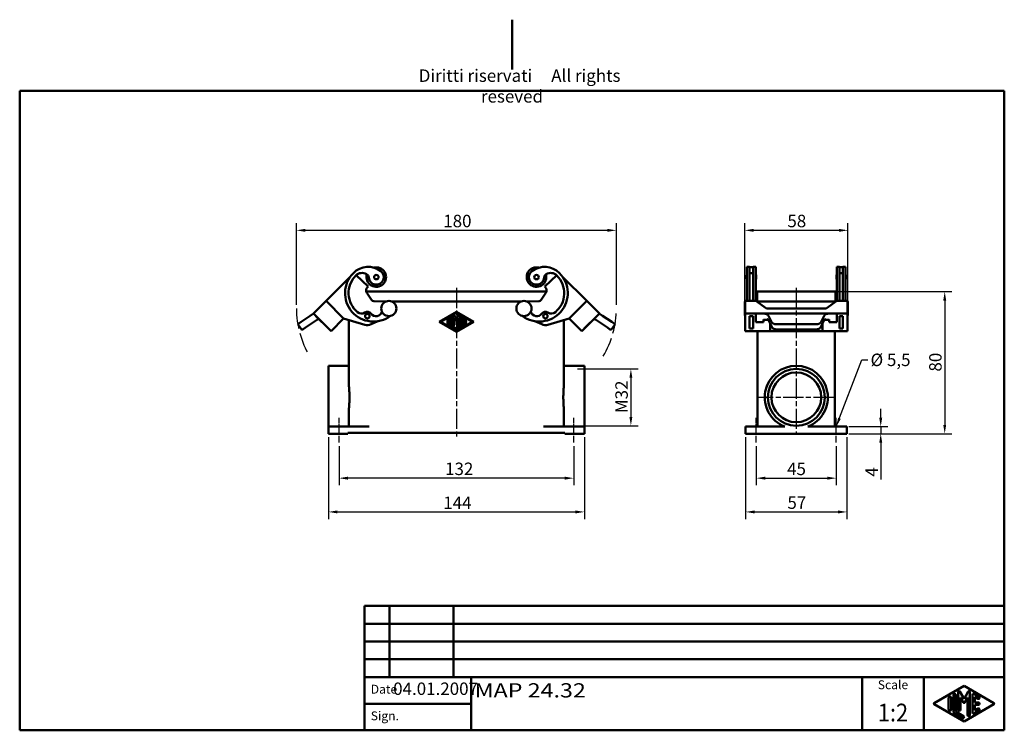
# Model space of a CAD drawing. Extents: x 20 to 574, y 20 to 420.
import ezdxf
from ezdxf.enums import TextEntityAlignment as Align

# ---------------------------------------------------------------- set-up
doc = ezdxf.new("R2010")
doc.units = 0
doc.header["$LTSCALE"] = 2
for name, pattern in [('CHAIN', [0.3543, 0.2362, -0.0295, 0.0591, -0.0295]), ('DASH_DOT', [0.37, 0.24, -0.06, 0.01, -0.06]), ('DASHED_SPACE', [0.2067, 0.1654, -0.0413])]:
    doc.linetypes.add(name, pattern=pattern)
for name, color, linetype, lineweight in [('Bemaßungen(TC_020513_DIN)', 7, 'Continuous', 25), ('Mittellinie(TC_020513_DIN)', 7, 'DASH_DOT', 25), ('Mittelpunktmarkierung(TC_020513_DIN)', 7, 'Continuous', 25), ('Schraffur', 179, 'Continuous', 9), ('Sichtbare Kanten(TC_020513_DIN)', 7, 'Continuous', 50), ('Skizziergeometrie(ISO)', 7, 'Continuous', 50), ('Stich 1-Linien(TC_020513_DIN)', 7, 'DASHED_SPACE', 25), ('Symbole(ISO)', 7, 'Continuous', 25), ('Symbole(TC_020513_DIN)', 7, 'Continuous', 35)]:
    doc.layers.add(name, color=color, linetype=linetype, lineweight=lineweight)
doc.styles.add('Aktuell-BSI', font='ARIAL.TTF')
doc.styles.add('Kopie von TC 5 mm', font='ARIAL.TTF', dxfattribs={"width": 1.2})
doc.styles.add('TC 2_5 mm', font='ARIAL.TTF', dxfattribs={"width": 0.9})
doc.styles.add('TC 3_5 mm', font='ARIAL.TTF', dxfattribs={"width": 0.8})
doc.styles.add('TC 5 mm', font='ARIAL.TTF', dxfattribs={"width": 0.9})
doc.dimstyles.new('STANDARD-TC_020513_DIN', dxfattribs={"dimscale": 2, "dimtxt": 3.5, "dimasz": 2.5, "dimexe": 2, "dimexo": 1, "dimgap": 0.8, "dimtad": 1, "dimrnd": 1e-08, "dimzin": 12, "dimtxsty": 'Aktuell-BSI', "dimcen": 0.09, "dimdle": 10, "dimclrd": 7, "dimclre": 7, "dimclrt": 7, "dimadec": 0, "dimazin": 3, "dimtfac": 1, "dimtmove": 0, "dimatfit": 3, "dimfxl": 1, "dimtolj": 1, "dimtzin": 0, "dimlwd": 25, "dimlwe": 25, "dimarcsym": 0})
doc.dimstyles.new('STANDARD-TC_020513_DIN$7', dxfattribs={"dimscale": 2, "dimtxt": 3.5, "dimasz": 2.5, "dimexe": 2, "dimexo": 1, "dimgap": 0.8, "dimtad": 1, "dimrnd": 1e-08, "dimzin": 12, "dimtxsty": 'Aktuell-BSI', "dimcen": 0.09, "dimdle": 10, "dimclrd": 7, "dimclre": 7, "dimclrt": 7, "dimadec": 0, "dimazin": 3, "dimtfac": 1, "dimtmove": 0, "dimatfit": 3, "dimfxl": 1, "dimtolj": 1, "dimtzin": 0, "dimlwd": 25, "dimlwe": 25, "dimarcsym": 0})

# ---------------------------------------------------------------- blocks, each defined once
blk = doc.blocks.new('Ränder Ilme Rahmen A4 quer')
at = {"layer": 'Skizziergeometrie(ISO)'}
for p, q in [((148.5, 210), (148.5, 196)), ((10, 10), (10, 190)), ((10, 190), (287, 190)), ((287, 190), (287, 10)), ((10, 10), (287, 10))]:
    blk.add_line(p, q, dxfattribs=at)
at = {"layer": 'Symbole(ISO)', "color": 7, "insert": (148.5, 196), "char_height": 3.5, "attachment_point": 2, "style": 'TC 2_5 mm'}
blk.add_mtext('\\fISOCPEUR|b0|i0;\\H3.5000;    Diritti riservati     All rights reseved', dxfattribs=at)
blk = doc.blocks.new('Schriftfelder Ilme')
at = {"layer": 'Schraffur'}
h = blk.add_hatch(color=7, dxfattribs=at)
edge = h.paths.add_edge_path()
edge.add_arc((184.66, 19.15), 0.333, 0, 180)
edge.add_line((184.32, 19.15), (184.32, 15.85))
edge.add_arc((184.66, 15.85), 0.333, 180, 360)
edge.add_line((184.99, 15.85), (184.99, 19.15))
h = blk.add_hatch(color=7, dxfattribs=at)
edge = h.paths.add_edge_path()
edge.add_line((188.49, 14.02), (186.32, 15.27))
edge.add_line((186.32, 15.27), (186.32, 19.94))
edge.add_arc((185.99, 19.94), 0.333, 0, 180)
edge.add_line((185.66, 19.94), (185.66, 15.27))
edge.add_arc((186.32, 15.27), 0.667, 180, 240.0184)
edge.add_line((185.99, 14.69), (188.16, 13.44))
edge.add_arc((188.32, 13.73), 0.333, 240.0184, 420.0184)
h = blk.add_hatch(color=7, dxfattribs=at)
edge = h.paths.add_edge_path()
edge.add_line((188.66, 18.85), (187.48, 20.89))
edge.add_arc((187.25, 20.75), 0.265, 30, 180)
edge.add_line((186.99, 20.75), (186.99, 15.85))
edge.add_arc((187.32, 15.85), 0.333, 180, 360)
edge.add_line((187.66, 15.85), (187.66, 19.25))
edge.add_line((187.66, 19.25), (188.51, 17.77))
edge.add_arc((188.66, 17.85), 0.167, 210, 330)
edge.add_line((188.8, 17.77), (189.66, 19.25))
edge.add_line((189.66, 19.25), (189.66, 14.29))
edge.add_arc((189.99, 14.29), 0.333, 180, 360)
edge.add_line((190.32, 14.29), (190.32, 20.75))
edge.add_arc((190.06, 20.75), 0.265, 0, 150)
edge.add_line((189.83, 20.89), (188.66, 18.85))
h = blk.add_hatch(color=7, dxfattribs=at)
edge = h.paths.add_edge_path()
edge.add_arc((192.69, 15.85), 0.333, 299.9816, 479.9816)
edge.add_line((192.52, 16.14), (191.66, 15.63))
edge.add_line((191.66, 15.63), (191.66, 17.17))
edge.add_line((191.66, 17.17), (192.69, 17.17))
edge.add_arc((192.69, 17.5), 0.333, 270, 450)
edge.add_line((192.69, 17.83), (191.66, 17.83))
edge.add_line((191.66, 17.83), (191.66, 19.37))
edge.add_line((191.66, 19.37), (192.52, 18.87))
edge.add_arc((192.69, 19.15), 0.333, 240.0184, 420.0184)
edge.add_line((192.86, 19.44), (191.49, 20.23))
edge.add_arc((191.32, 19.94), 0.333, 60.0184, 180)
edge.add_line((190.99, 19.94), (190.99, 15.06))
edge.add_arc((191.32, 15.06), 0.333, 180, 299.9816)
edge.add_line((191.49, 14.77), (192.86, 15.56))
for p, q in [((185.66, 19.94), (185.66, 15.27)), ((186.32, 15.27), (186.32, 19.94)), ((186.99, 20.75), (186.99, 15.85)), ((188.66, 18.85), (187.48, 20.89)), ((189.83, 20.89), (188.66, 18.85)), ((190.32, 14.29), (190.32, 20.75)), ((190.99, 15.06, 10), (190.99, 19.94, 10)), ((191.49, 20.23, 10), (192.86, 19.44, 10)), ((184.32, 15.85, 10), (184.32, 19.15, 10)), ((184.99, 19.15, 10), (184.99, 15.85, 10)), ((187.66, 19.25), (188.51, 17.77)), ((187.66, 15.85), (187.66, 19.25)), ((188.8, 17.77), (189.66, 19.25)), ((189.66, 19.25), (189.66, 14.29)), ((191.66, 19.37, 10), (191.66, 17.83, 10)), ((192.52, 18.87, 10), (191.66, 19.37, 10)), ((191.66, 17.83, 10), (192.69, 17.83, 10)), ((191.66, 17.17, 10), (191.66, 15.63, 10)), ((192.69, 17.17, 10), (191.66, 17.17, 10)), ((185.99, 14.69), (188.16, 13.44)), ((188.49, 14.02), (186.32, 15.27)), ((192.86, 15.56, 10), (191.49, 14.77, 10)), ((191.66, 15.63, 10), (192.52, 16.14, 10))]:
    blk.add_line(p, q)
for centre, radius, start, end in [((184.66, 19.15, 10), 0.333, 0, 180), ((185.99, 19.94), 0.333, 0, 180), ((187.25, 20.75), 0.265, 30, 180), ((190.06, 20.75), 0.265, 0, 150), ((191.32, 19.94, 10), 0.333, 60.0184, 180), ((192.69, 19.15, 10), 0.333, 240.0184, 60.0184), ((188.66, 17.85), 0.167, 210, 330), ((192.69, 17.5, 10), 0.333, 270, 90), ((184.66, 15.85, 10), 0.333, 180, 0), ((186.32, 15.27), 0.667, 180, 240.0184), ((187.32, 15.85), 0.333, 180, 0), ((188.32, 13.73), 0.333, 240.0184, 60.0184), ((189.99, 14.29), 0.333, 180, 0), ((191.32, 15.06, 10), 0.333, 180, 299.9816), ((192.69, 15.85, 10), 0.333, 299.9816, 119.9816)]:
    blk.add_arc(centre, radius, start, end)
at = {"layer": 'Skizziergeometrie(ISO)'}
for p, q in [((19.98, 45), (199.98, 45)), ((19.98, 45), (19.98, 10)), ((26.98, 45), (26.98, 25)), ((44.98, 45), (44.98, 25)), ((19.98, 40), (199.98, 40)), ((19.98, 35), (199.98, 35)), ((19.98, 30), (199.98, 30)), ((19.98, 25), (199.98, 25)), ((49.98, 10), (49.98, 25)), ((159.98, 25), (159.98, 10)), ((177.33, 25), (177.33, 10)), ((180.24, 17.65), (188.66, 22.5)), ((188.66, 22.5), (197.07, 17.65)), ((185.66, 15.27), (185.66, 19.94)), ((186.32, 19.94), (186.32, 15.27)), ((186.99, 15.85), (186.99, 20.75)), ((187.48, 20.89), (188.66, 18.85)), ((189.83, 20.89), (188.66, 18.85)), ((190.32, 14.29), (190.32, 20.75)), ((190.99, 15.06), (190.99, 19.94)), ((191.49, 20.23), (192.86, 19.44)), ((19.98, 17.5), (49.98, 17.5)), ((188.66, 12.5), (180.24, 17.36)), ((184.32, 15.85), (184.32, 19.15)), ((184.99, 19.15), (184.99, 15.85)), ((187.66, 19.25), (187.66, 15.85)), ((188.51, 17.77), (187.66, 19.25)), ((197.07, 17.36), (188.66, 12.5)), ((189.66, 19.25), (188.8, 17.77)), ((189.66, 14.29), (189.66, 19.25)), ((191.66, 19.37), (191.66, 17.83)), ((192.52, 18.87), (191.66, 19.37)), ((191.66, 17.83), (192.69, 17.83)), ((191.66, 17.17), (191.66, 15.63)), ((192.69, 17.17), (191.66, 17.17)), ((188.16, 13.44), (185.99, 14.69)), ((186.32, 15.27), (188.49, 14.02)), ((192.86, 15.56), (191.49, 14.77)), ((191.66, 15.63), (192.52, 16.14))]:
    blk.add_line(p, q, dxfattribs=at)
for centre, radius, start, end in [((184.66, 19.15), 0.333, 0, 180), ((185.99, 19.94), 0.333, 0, 180), ((187.25, 20.75), 0.265, 30, 180), ((190.06, 20.75), 0.265, 0, 150), ((191.32, 19.94), 0.333, 60.0184, 180), ((192.69, 19.15), 0.333, 240.0184, 60.0184), ((180.32, 17.5), 0.167, 119.9816, 240.0184), ((188.66, 17.85), 0.167, 210, 330), ((192.69, 17.5), 0.333, 270, 90), ((196.99, 17.5), 0.167, 299.9816, 60.0184), ((184.66, 15.85), 0.333, 180, 0), ((186.32, 15.27), 0.667, 180, 240.0184), ((187.32, 15.85), 0.333, 180, 0), ((188.32, 13.73), 0.333, 240.0184, 60.0184), ((189.99, 14.29), 0.333, 180, 0), ((191.32, 15.06), 0.333, 180, 299.9816), ((192.69, 15.85), 0.333, 299.9816, 119.9816)]:
    blk.add_arc(centre, radius, start, end, dxfattribs=at)
at = {"layer": 'Symbole(ISO)', "color": 7}
for s, insert, char_height, width, attachment_point, style in [(' Date', (20.98, 21.25), 2.5, 8.9975, 4, 'TC 2_5 mm'), ('04.01.2007', (39.98, 21.25), 3.5, 20.9533, 5, 'TC 3_5 mm'), ('Scale', (168.66, 22.5), 2.5, 17.3406, 5, 'TC 2_5 mm'), (' Sign.', (20.98, 13.75), 2.5, 8.971, 4, 'TC 2_5 mm')]:
    blk.add_mtext(s, dxfattribs=dict(at, insert=insert, char_height=char_height, width=width, attachment_point=attachment_point, style=style))
at = {"layer": 'Symbole(ISO)', "color": 7, "style": 'Kopie von TC 5 mm', "width": 1.2}
blk.add_attdef('BAUTEILNUMMER', text='', height=4, dxfattribs=at).set_placement((50.98, 21.25), align=Align.MIDDLE_LEFT)
at = {"layer": 'Symbole(ISO)', "color": 7, "style": 'TC 5 mm', "width": 0.9}
blk.add_attdef('FirstViewScale', text='', height=5, dxfattribs=at).set_placement((168.66, 15), align=Align.MIDDLE_CENTER)
blk = doc.blocks.new('*D11')
at = {"layer": 'Bemaßungen(TC_020513_DIN)', "color": 7, "linetype": 'Continuous', "lineweight": 25}
for p, q in [((333.9, 223.43), (367.9, 223.43)), ((363.9, 218.43), (363.9, 196.43)), ((333.9, 191.43), (367.9, 191.43))]:
    blk.add_line(p, q, dxfattribs=at)
at = {"layer": 'Bemaßungen(TC_020513_DIN)', "color": 7, "linetype": 'Continuous'}
for points in [[(363.07, 218.43), (364.73, 218.43), (363.9, 223.43)], [(363.07, 196.43), (364.73, 196.43), (363.9, 191.43)]]:
    blk.add_solid(points, dxfattribs=at)
at = {"layer": 'Defpoints', "color": 0, "linetype": 'Continuous'}
for p in [(331.9, 223.43), (331.9, 191.43), (363.9, 191.43)]:
    blk.add_point(p, dxfattribs=at)
at = {"layer": 'Bemaßungen(TC_020513_DIN)', "color": 7, "linetype": 'Continuous', "lineweight": 25, "insert": (355.15, 198.54), "char_height": 7, "attachment_point": 1, "rotation": 90, "style": 'Aktuell-BSI'}
blk.add_mtext('\\A1;M32', dxfattribs=at)
blk = doc.blocks.new('*D12')
at = {"layer": 'Bemaßungen(TC_020513_DIN)', "color": 7, "linetype": 'Continuous', "lineweight": 25}
for p, q in [((199.72, 179.93), (199.72, 157.93)), ((331.72, 179.93), (331.72, 157.93)), ((326.72, 161.93), (204.72, 161.93))]:
    blk.add_line(p, q, dxfattribs=at)
at = {"layer": 'Bemaßungen(TC_020513_DIN)', "color": 7, "linetype": 'Continuous'}
for points in [[(204.72, 162.76), (204.72, 161.09), (199.72, 161.93)], [(326.72, 162.76), (326.72, 161.09), (331.72, 161.93)]]:
    blk.add_solid(points, dxfattribs=at)
at = {"layer": 'Defpoints', "color": 0, "linetype": 'Continuous'}
for p in [(199.72, 181.93), (331.72, 181.93), (199.72, 161.93)]:
    blk.add_point(p, dxfattribs=at)
at = {"layer": 'Bemaßungen(TC_020513_DIN)', "color": 7, "linetype": 'Continuous', "lineweight": 25, "insert": (259.35, 170.68), "char_height": 7, "attachment_point": 1, "style": 'Aktuell-BSI'}
blk.add_mtext('\\A1;132', dxfattribs=at)
blk = doc.blocks.new('*D13')
at = {"layer": 'Bemaßungen(TC_020513_DIN)', "color": 7, "linetype": 'Continuous', "lineweight": 25}
for p, q in [((193.72, 184.93), (193.72, 138.93)), ((337.72, 184.93), (337.72, 138.93)), ((198.72, 142.93), (332.72, 142.93))]:
    blk.add_line(p, q, dxfattribs=at)
at = {"layer": 'Bemaßungen(TC_020513_DIN)', "color": 7, "linetype": 'Continuous'}
for points in [[(198.72, 143.76), (198.72, 142.09), (193.72, 142.93)], [(332.72, 143.76), (332.72, 142.09), (337.72, 142.93)]]:
    blk.add_solid(points, dxfattribs=at)
at = {"layer": 'Defpoints', "color": 0, "linetype": 'Continuous'}
for p in [(193.72, 186.93), (337.72, 186.93), (337.72, 142.93)]:
    blk.add_point(p, dxfattribs=at)
at = {"layer": 'Bemaßungen(TC_020513_DIN)', "color": 7, "linetype": 'Continuous', "lineweight": 25, "insert": (258.33, 151.55), "char_height": 7, "attachment_point": 1, "style": 'Aktuell-BSI'}
blk.add_mtext('\\A1;144', dxfattribs=at)
blk = doc.blocks.new('*D14')
at = {"layer": 'Bemaßungen(TC_020513_DIN)', "color": 7, "linetype": 'Continuous', "lineweight": 25}
for p, q in [((175.71, 259.43), (175.71, 305.43)), ((355.72, 259.43), (355.72, 305.43)), ((180.71, 301.43), (350.72, 301.43))]:
    blk.add_line(p, q, dxfattribs=at)
at = {"layer": 'Bemaßungen(TC_020513_DIN)', "color": 7, "linetype": 'Continuous'}
for points in [[(180.71, 302.26), (180.71, 300.59), (175.71, 301.43)], [(350.72, 302.26), (350.72, 300.59), (355.72, 301.43)]]:
    blk.add_solid(points, dxfattribs=at)
at = {"layer": 'Defpoints', "color": 0, "linetype": 'Continuous'}
for p in [(355.72, 301.43), (175.71, 257.43), (355.72, 257.43)]:
    blk.add_point(p, dxfattribs=at)
at = {"layer": 'Bemaßungen(TC_020513_DIN)', "color": 7, "linetype": 'Continuous', "lineweight": 25, "insert": (258.32, 310.17), "char_height": 7, "attachment_point": 1, "style": 'Aktuell-BSI'}
blk.add_mtext('\\A1;180', dxfattribs=at)
blk = doc.blocks.new('*D15')
at = {"layer": 'Bemaßungen(TC_020513_DIN)', "color": 7, "linetype": 'Continuous', "lineweight": 25}
for p, q in [((434.47, 179.93), (434.47, 157.93)), ((479.47, 179.93), (479.47, 157.93)), ((439.47, 161.93), (474.47, 161.93))]:
    blk.add_line(p, q, dxfattribs=at)
at = {"layer": 'Bemaßungen(TC_020513_DIN)', "color": 7, "linetype": 'Continuous'}
for points in [[(439.47, 162.76), (439.47, 161.09), (434.47, 161.93)], [(474.47, 162.76), (474.47, 161.09), (479.47, 161.93)]]:
    blk.add_solid(points, dxfattribs=at)
at = {"layer": 'Defpoints', "color": 0, "linetype": 'Continuous'}
for p in [(434.47, 181.93), (479.47, 181.93), (479.47, 161.93)]:
    blk.add_point(p, dxfattribs=at)
at = {"layer": 'Bemaßungen(TC_020513_DIN)', "color": 7, "linetype": 'Continuous', "lineweight": 25, "insert": (451.79, 170.65), "char_height": 7, "attachment_point": 1, "style": 'Aktuell-BSI'}
blk.add_mtext('\\A1;45', dxfattribs=at)
blk = doc.blocks.new('*D16')
at = {"layer": 'Bemaßungen(TC_020513_DIN)', "color": 7, "linetype": 'Continuous', "lineweight": 25}
for p, q in [((428.47, 184.93), (428.47, 138.93)), ((485.47, 184.93), (485.47, 138.93)), ((433.47, 142.93), (480.47, 142.93))]:
    blk.add_line(p, q, dxfattribs=at)
at = {"layer": 'Bemaßungen(TC_020513_DIN)', "color": 7, "linetype": 'Continuous'}
for points in [[(433.47, 143.76), (433.47, 142.09), (428.47, 142.93)], [(480.47, 143.76), (480.47, 142.09), (485.47, 142.93)]]:
    blk.add_solid(points, dxfattribs=at)
at = {"layer": 'Defpoints', "color": 0, "linetype": 'Continuous'}
for p in [(428.47, 186.93), (485.47, 186.93), (485.47, 142.93)]:
    blk.add_point(p, dxfattribs=at)
at = {"layer": 'Bemaßungen(TC_020513_DIN)', "color": 7, "linetype": 'Continuous', "lineweight": 25, "insert": (451.96, 151.65), "char_height": 7, "attachment_point": 1, "style": 'Aktuell-BSI'}
blk.add_mtext('\\A1;57', dxfattribs=at)
blk = doc.blocks.new('*D17')
at = {"layer": 'Bemaßungen(TC_020513_DIN)', "color": 7, "linetype": 'Continuous', "lineweight": 25}
for p, q in [((504.47, 195.93), (504.47, 200.93)), ((486.47, 190.93), (508.47, 190.93)), ((504.47, 190.93), (504.47, 186.93)), ((486.47, 186.93), (508.47, 186.93)), ((504.47, 181.93), (504.47, 161.15))]:
    blk.add_line(p, q, dxfattribs=at)
at = {"layer": 'Bemaßungen(TC_020513_DIN)', "color": 7, "linetype": 'Continuous'}
for points in [[(503.64, 195.93), (505.3, 195.93), (504.47, 190.93)], [(503.64, 181.93), (505.3, 181.93), (504.47, 186.93)]]:
    blk.add_solid(points, dxfattribs=at)
at = {"layer": 'Defpoints', "color": 0, "linetype": 'Continuous'}
for p in [(484.47, 190.93), (504.47, 190.93), (484.47, 186.93)]:
    blk.add_point(p, dxfattribs=at)
at = {"layer": 'Bemaßungen(TC_020513_DIN)', "color": 7, "linetype": 'Continuous', "lineweight": 25, "insert": (495.87, 162.75), "char_height": 7, "attachment_point": 1, "rotation": 90, "style": 'Aktuell-BSI'}
blk.add_mtext('\\A1;4', dxfattribs=at)
blk = doc.blocks.new('*D18')
at = {"layer": 'Bemaßungen(TC_020513_DIN)', "color": 7, "linetype": 'Continuous', "lineweight": 25}
for p, q in [((474.97, 266.93), (544.47, 266.93)), ((540.47, 261.93), (540.47, 191.93)), ((486.47, 186.93), (544.47, 186.93))]:
    blk.add_line(p, q, dxfattribs=at)
at = {"layer": 'Bemaßungen(TC_020513_DIN)', "color": 7, "linetype": 'Continuous'}
for points in [[(539.64, 261.93), (541.3, 261.93), (540.47, 266.93)], [(539.64, 191.93), (541.3, 191.93), (540.47, 186.93)]]:
    blk.add_solid(points, dxfattribs=at)
at = {"layer": 'Defpoints', "color": 0, "linetype": 'Continuous'}
for p in [(472.97, 266.93), (484.47, 186.93), (540.47, 186.93)]:
    blk.add_point(p, dxfattribs=at)
at = {"layer": 'Bemaßungen(TC_020513_DIN)', "color": 7, "linetype": 'Continuous', "lineweight": 25, "insert": (531.72, 221.92), "char_height": 7, "attachment_point": 1, "rotation": 90, "style": 'Aktuell-BSI'}
blk.add_mtext('\\A1;80', dxfattribs=at)
blk = doc.blocks.new('*D19')
at = {"layer": 'Bemaßungen(TC_020513_DIN)', "color": 7, "linetype": 'Continuous', "lineweight": 25}
for p, q in [((427.97, 259.43), (427.97, 305.43)), ((485.97, 259.43), (485.97, 305.43)), ((432.97, 301.43), (480.97, 301.43))]:
    blk.add_line(p, q, dxfattribs=at)
at = {"layer": 'Bemaßungen(TC_020513_DIN)', "color": 7, "linetype": 'Continuous'}
for points in [[(432.97, 302.26), (432.97, 300.59), (427.97, 301.43)], [(480.97, 302.26), (480.97, 300.59), (485.97, 301.43)]]:
    blk.add_solid(points, dxfattribs=at)
at = {"layer": 'Defpoints', "color": 0, "linetype": 'Continuous'}
for p in [(485.97, 301.43), (427.97, 257.43), (485.97, 257.43)]:
    blk.add_point(p, dxfattribs=at)
at = {"layer": 'Bemaßungen(TC_020513_DIN)', "color": 7, "linetype": 'Continuous', "lineweight": 25, "insert": (451.95, 310.17), "char_height": 7, "attachment_point": 1, "style": 'Aktuell-BSI'}
blk.add_mtext('\\A1;58', dxfattribs=at)

msp = doc.modelspace()

# ---------------------------------------------------------------- linework, layer by layer
at = {"layer": 'Mittellinie(TC_020513_DIN)', "linetype": 'CHAIN', "ltscale": 23.990969}
msp.add_line((265.716, 268.993), (265.716, 184.952), dxfattribs=at)
at = {"layer": 'Mittellinie(TC_020513_DIN)', "linetype": 'CHAIN', "ltscale": 7.778352}
for p, q in [((199.716, 181.926), (199.716, 195.926)), ((331.716, 181.926), (331.716, 195.926)), ((434.471, 181.926), (434.471, 195.926)), ((479.471, 181.926), (479.471, 195.926))]:
    msp.add_line(p, q, dxfattribs=at)
at = {"layer": 'Mittelpunktmarkierung(TC_020513_DIN)', "linetype": 'CHAIN', "ltscale": 23.990969}
for p, q in [((456.971, 268.993), (456.971, 186.426)), ((477.971, 207.426), (435.971, 207.426))]:
    msp.add_line(p, q, dxfattribs=at)
at = {"layer": 'Sichtbare Kanten(TC_020513_DIN)'}
for p, q in [((429.221, 277.402), (429.221, 280.866)), ((430.721, 280.866), (429.221, 280.866)), ((429.221, 261.67), (429.221, 277.402)), ((430.721, 277.402), (430.721, 280.866)), ((430.721, 280.606), (432.721, 280.606)), ((430.721, 275.233), (430.721, 277.402)), ((432.721, 277.307), (430.721, 277.307)), ((432.721, 277.402), (432.721, 280.866)), ((434.221, 280.866), (432.721, 280.866)), ((432.721, 275.233), (432.721, 277.402)), ((434.221, 277.402), (434.221, 280.866)), ((434.221, 261.67), (434.221, 277.402)), ((479.721, 277.402), (479.721, 280.866)), ((481.221, 280.866), (479.721, 280.866)), ((479.721, 261.67), (479.721, 277.402)), ((481.221, 277.402), (481.221, 280.866)), ((481.221, 280.606), (483.221, 280.606)), ((481.221, 275.233), (481.221, 277.402)), ((481.221, 277.307), (483.221, 277.307)), ((483.221, 277.402), (483.221, 280.866)), ((484.721, 280.866), (483.221, 280.866)), ((483.221, 275.233), (483.221, 277.402)), ((484.721, 277.402), (484.721, 280.866)), ((484.721, 261.67), (484.721, 277.402)), ((192.362, 261.67), (205.925, 275.233)), ((209.282, 276.111), (216.049, 269.8)), ((322.15, 276.111), (315.384, 269.8)), ((339.07, 261.67), (325.507, 275.233)), ((429.011, 274.056), (429.011, 276.156)), ((429.211, 273.856), (429.211, 276.356)), ((429.211, 276.106), (429.221, 276.106)), ((429.211, 274.106), (429.221, 274.106)), ((430.721, 261.67), (430.721, 275.233)), ((432.721, 275.233), (432.721, 261.67)), ((434.221, 276.106), (434.231, 276.106)), ((434.221, 274.106), (434.231, 274.106)), ((434.231, 273.856), (434.231, 276.356)), ((434.431, 274.056), (434.431, 276.156)), ((479.511, 274.056), (479.511, 276.156)), ((479.711, 273.856), (479.711, 276.356)), ((479.711, 276.106), (479.721, 276.106)), ((479.711, 274.106), (479.721, 274.106)), ((481.221, 275.233), (481.221, 261.67)), ((483.221, 261.67), (483.221, 275.233)), ((484.721, 276.106), (484.731, 276.106)), ((484.721, 274.106), (484.731, 274.106)), ((484.731, 273.856), (484.731, 276.356)), ((484.931, 274.056), (484.931, 276.156)), ((316.353, 266.926), (215.079, 266.926)), ((215.361, 266.327), (217.969, 262.271)), ((216.049, 269.8), (215.695, 269.447)), ((316.072, 266.327), (313.463, 262.271)), ((315.384, 269.8), (315.737, 269.447)), ((434.971, 266.926), (440.971, 266.926)), ((434.971, 261.426), (434.971, 266.926)), ((472.971, 266.926), (440.971, 266.926)), ((472.971, 266.926), (478.971, 266.926)), ((478.971, 261.426), (478.971, 266.926)), ((185.291, 254.599), (192.362, 261.67)), ((202.262, 251.771), (192.362, 261.67)), ((219.203, 261.583), (226.354, 261.452)), ((302.28, 261.426), (229.152, 261.426)), ((312.229, 261.583), (305.079, 261.452)), ((329.171, 251.771), (339.07, 261.67)), ((346.142, 254.599), (339.07, 261.67)), ((427.971, 253.776), (427.971, 261.076)), ((428.221, 261.67), (434.221, 261.67)), ((428.221, 254.599), (428.221, 261.67)), ((434.221, 261.67), (440.221, 257.428)), ((434.971, 261.426), (440.971, 261.426)), ((435.221, 261.426), (435.221, 260.963)), ((472.971, 261.426), (440.971, 261.426)), ((472.971, 261.426), (478.971, 261.426)), ((479.721, 261.67), (473.721, 257.428)), ((478.721, 261.426), (478.721, 260.963)), ((485.721, 261.67), (479.721, 261.67)), ((485.721, 254.599), (485.721, 261.67)), ((485.971, 253.776), (485.971, 261.076)), ((255.966, 249.926), (265.716, 255.551)), ((265.716, 255.118), (256.717, 249.926)), ((265.716, 255.551), (275.466, 249.926)), ((274.716, 249.926), (265.716, 255.118)), ((440.221, 257.428), (442.221, 257.428)), ((471.721, 257.428), (442.221, 257.428)), ((442.221, 257.428), (442.221, 257.428)), ((473.721, 257.428), (471.721, 257.428)), ((471.721, 257.428), (471.721, 257.428)), ((176.471, 248.584), (178.327, 249.835)), ((178.327, 249.835), (183.454, 253.294)), ((180.774, 246.661), (186.393, 250.451)), ((185.331, 254.559), (183.454, 253.294)), ((185.291, 254.599), (195.19, 244.7)), ((186.393, 250.451), (187.53, 251.218)), ((186.704, 253.183), (186.705, 253.185)), ((193.775, 246.112), (186.704, 253.183)), ((202.262, 251.771), (195.19, 244.7)), ((202.26, 251.769), (202.26, 251.769)), ((214.237, 248.309), (202.26, 251.769)), ((205.216, 250.915), (205.216, 215.611)), ((221.544, 250.283), (217.666, 248.549)), ((265.716, 244.301), (255.966, 249.926)), ((256.717, 249.926), (265.716, 244.734)), ((260.766, 248.239), (260.766, 251.613)), ((261.516, 251.613), (261.516, 248.239)), ((262.266, 247.374), (262.266, 252.478)), ((263.016, 252.478), (263.016, 247.591)), ((263.841, 248.239), (263.841, 253.387)), ((264.52, 253.607), (265.716, 251.955)), ((264.591, 252.23), (264.591, 248.239)), ((265.716, 250.676), (264.591, 252.23)), ((265.716, 251.955), (266.913, 253.607)), ((266.841, 252.23), (265.716, 250.676)), ((275.466, 249.926), (265.716, 244.301)), ((265.716, 244.734), (274.716, 249.926)), ((266.841, 246.465), (266.841, 252.23)), ((267.591, 253.387), (267.591, 246.465)), ((268.341, 247.331), (268.341, 252.522)), ((268.904, 252.846), (271.154, 251.548)), ((269.091, 251.872), (269.091, 250.301)), ((270.779, 250.899), (269.091, 251.872)), ((269.091, 250.301), (270.966, 250.301)), ((269.091, 249.551), (269.091, 247.98)), ((270.966, 249.551), (269.091, 249.551)), ((309.889, 250.283), (313.766, 248.549)), ((317.196, 248.309), (329.172, 251.769)), ((326.216, 250.915), (326.216, 215.611)), ((329.171, 251.771), (336.242, 244.7)), ((329.172, 251.769), (329.172, 251.769)), ((346.142, 254.599), (336.242, 244.7)), ((337.657, 246.112), (344.728, 253.183)), ((343.903, 251.218), (345.039, 250.451)), ((344.728, 253.183), (344.727, 253.185)), ((345.039, 250.451), (350.659, 246.661)), ((347.978, 253.294), (346.102, 254.559)), ((347.978, 253.294), (353.106, 249.835)), ((353.106, 249.835), (354.961, 248.584)), ((434.221, 254.599), (428.221, 254.599)), ((428.221, 254.599), (428.221, 244.7)), ((432.721, 253.185), (430.721, 253.185)), ((430.721, 253.183), (430.721, 253.185)), ((432.721, 253.183), (430.721, 253.183)), ((430.721, 246.112), (430.721, 253.183)), ((432.721, 253.185), (432.721, 253.183)), ((432.721, 253.183), (432.721, 246.112)), ((434.221, 254.599), (434.221, 254.6)), ((434.221, 254.6), (438.419, 254.6)), ((434.221, 249.649), (434.221, 254.599)), ((434.221, 249.651), (438.419, 249.651)), ((438.514, 249.649), (434.221, 249.649)), ((438.514, 254.559), (438.514, 254.599)), ((442.221, 254.599), (438.514, 254.599)), ((438.514, 254.559), (442.221, 254.559)), ((438.514, 251.152), (438.514, 249.649)), ((441.17, 251.128), (438.564, 251.128)), ((441.317, 253.294), (442.944, 249.835)), ((443.16, 247.064), (441.378, 250.854)), ((442.221, 254.6), (442.221, 254.599)), ((471.721, 254.6), (442.221, 254.6)), ((442.221, 254.559), (442.221, 254.599)), ((442.221, 254.56), (471.721, 254.56)), ((472.564, 250.854), (470.781, 247.064)), ((470.998, 249.835), (472.625, 253.294)), ((471.721, 254.6), (471.721, 254.599)), ((475.428, 254.599), (471.721, 254.599)), ((471.721, 254.559), (471.721, 254.599)), ((475.428, 254.559), (471.721, 254.559)), ((475.378, 251.128), (472.772, 251.128)), ((475.428, 254.559), (475.428, 254.599)), ((475.428, 251.152), (475.428, 249.649)), ((479.721, 249.649), (475.428, 249.649)), ((475.523, 254.6), (479.721, 254.6)), ((479.721, 249.651), (475.523, 249.651)), ((479.721, 254.6), (479.721, 254.599)), ((479.721, 254.599), (479.721, 249.649)), ((479.721, 254.599), (485.721, 254.599)), ((483.221, 253.185), (481.221, 253.185)), ((481.221, 253.185), (481.221, 253.183)), ((481.221, 253.183), (483.221, 253.183)), ((481.221, 253.183), (481.221, 246.112)), ((483.221, 253.183), (483.221, 253.185)), ((483.221, 246.112), (483.221, 253.183)), ((485.721, 254.599), (485.721, 244.7)), ((176.471, 248.584), (178.149, 246.096)), ((180.774, 246.661), (179.537, 245.827)), ((193.776, 246.114), (193.775, 246.112)), ((265.529, 245.275), (262.454, 247.049)), ((263.016, 247.591), (265.904, 245.925)), ((271.154, 248.304), (268.904, 247.006)), ((269.091, 247.98), (270.779, 248.954)), ((337.656, 246.114), (337.657, 246.112)), ((351.895, 245.827), (350.659, 246.661)), ((353.284, 246.096), (354.961, 248.584)), ((428.221, 244.7), (442.221, 244.7)), ((432.721, 246.112), (430.721, 246.112)), ((435.221, 244.7), (435.221, 190.926)), ((442.221, 244.7), (442.221, 249.062)), ((442.221, 244.701), (471.721, 244.701)), ((468.093, 248.584), (445.849, 248.584)), ((467.94, 245.656), (446.002, 245.656)), ((471.721, 244.7), (471.721, 249.062)), ((485.721, 244.7), (471.721, 244.7)), ((478.721, 244.7), (478.721, 190.926)), ((481.221, 246.112), (483.221, 246.112)), ((193.716, 225.176), (193.716, 190.926)), ((205.216, 225.176), (193.716, 225.176)), ((337.716, 225.176), (326.216, 225.176)), ((337.716, 225.176), (337.716, 190.926)), ((205.216, 199.241), (205.216, 190.926)), ((326.216, 199.241), (326.216, 190.926)), ((193.716, 190.926), (194.716, 190.926)), ((193.716, 190.926), (193.716, 186.926)), ((204.448, 190.926), (194.716, 190.926)), ((204.448, 190.926), (204.948, 190.926)), ((216.176, 190.926), (204.948, 190.926)), ((216.676, 190.926), (216.176, 190.926)), ((315.257, 190.926), (314.757, 190.926)), ((315.257, 190.926), (326.484, 190.926)), ((326.484, 190.926), (326.984, 190.926)), ((326.984, 190.926), (336.716, 190.926)), ((336.716, 190.926), (337.716, 190.926)), ((337.716, 186.926), (337.716, 190.926)), ((428.471, 190.926), (429.471, 190.926)), ((428.471, 190.926), (428.471, 186.926)), ((429.471, 190.926), (450.428, 190.926)), ((484.471, 190.926), (463.514, 190.926)), ((484.471, 190.926), (485.471, 190.926)), ((485.471, 186.926), (485.471, 190.926)), ((194.716, 186.926), (193.716, 186.926)), ((204.448, 186.926), (194.716, 186.926)), ((204.716, 186.926), (204.448, 186.926)), ((204.716, 186.926), (204.716, 187.426)), ((204.948, 187.426), (204.716, 187.426)), ((204.948, 187.426), (216.176, 187.426)), ((216.176, 187.426), (216.676, 187.426)), ((314.757, 187.426), (216.676, 187.426)), ((314.757, 187.426), (315.257, 187.426)), ((326.484, 187.426), (315.257, 187.426)), ((326.716, 187.426), (326.484, 187.426)), ((326.716, 187.426), (326.716, 186.926)), ((326.984, 186.926), (326.716, 186.926)), ((326.984, 186.926), (336.716, 186.926)), ((337.716, 186.926), (336.716, 186.926)), ((429.471, 186.926), (428.471, 186.926)), ((429.471, 186.926), (484.471, 186.926)), ((485.471, 186.926), (484.471, 186.926))]:
    msp.add_line(p, q, dxfattribs=at)
at = {"layer": 'Sichtbare Kanten(TC_020513_DIN)', "flags": 128}
for points in [[(187.53, 251.218), (187.586, 251.253), (187.642, 251.283), (187.7, 251.31), (187.757, 251.332), (187.815, 251.35), (187.872, 251.365), (187.928, 251.376), (187.984, 251.383), (188.039, 251.387), (188.094, 251.389), (188.147, 251.387), (188.2, 251.382), (188.252, 251.375), (188.303, 251.366), (188.352, 251.354), (188.4, 251.339), (188.447, 251.322), (188.493, 251.303), (188.538, 251.282), (188.581, 251.259), (188.623, 251.234), (188.663, 251.208), (188.701, 251.179), (188.739, 251.149)], [(342.694, 251.149), (342.731, 251.179), (342.77, 251.208), (342.81, 251.235), (342.852, 251.259), (342.895, 251.282), (342.939, 251.303), (342.985, 251.322), (343.032, 251.339), (343.08, 251.353), (343.129, 251.366), (343.18, 251.375), (343.232, 251.382), (343.284, 251.387), (343.338, 251.389), (343.393, 251.387), (343.448, 251.383), (343.504, 251.376), (343.561, 251.365), (343.618, 251.35), (343.675, 251.332), (343.733, 251.31), (343.79, 251.283), (343.847, 251.253), (343.903, 251.218)], [(438.564, 251.128), (438.56, 251.128), (438.557, 251.128), (438.553, 251.129), (438.55, 251.129), (438.546, 251.129), (438.543, 251.129), (438.54, 251.13), (438.537, 251.13), (438.534, 251.131), (438.531, 251.131), (438.529, 251.132), (438.527, 251.133), (438.524, 251.134), (438.523, 251.135), (438.521, 251.137), (438.519, 251.138), (438.518, 251.14), (438.517, 251.141), (438.516, 251.143), (438.515, 251.145), (438.515, 251.146), (438.514, 251.148), (438.514, 251.15), (438.514, 251.152)], [(441.023, 251.254), (440.93, 251.311), (440.813, 251.353), (440.672, 251.38), (440.504, 251.389)], [(441.378, 250.854), (441.331, 250.937), (441.258, 251.034), (441.156, 251.141), (441.023, 251.254)], [(472.918, 251.254), (472.786, 251.141), (472.683, 251.034), (472.611, 250.937), (472.564, 250.854)], [(473.438, 251.389), (473.268, 251.379), (473.124, 251.351), (473.009, 251.309), (472.918, 251.254)], [(475.428, 251.152), (475.428, 251.149), (475.427, 251.147), (475.427, 251.145), (475.426, 251.143), (475.425, 251.141), (475.424, 251.139), (475.422, 251.138), (475.421, 251.136), (475.419, 251.135), (475.417, 251.134), (475.414, 251.133), (475.412, 251.132), (475.409, 251.131), (475.407, 251.131), (475.404, 251.13), (475.402, 251.13), (475.399, 251.129), (475.396, 251.129), (475.393, 251.129), (475.39, 251.129), (475.387, 251.128), (475.384, 251.128), (475.381, 251.128), (475.378, 251.128)], [(446.002, 245.656), (445.553, 245.678), (445.113, 245.744), (444.694, 245.854), (444.301, 246.007), (443.944, 246.203), (443.627, 246.445), (443.363, 246.732), (443.253, 246.893), (443.16, 247.064)], [(470.781, 247.064), (470.689, 246.893), (470.579, 246.732), (470.314, 246.445), (469.998, 246.203), (469.641, 246.007), (469.249, 245.854), (468.829, 245.744), (468.389, 245.678), (467.94, 245.656)], [(205.216, 215.611), (205.224, 214.979), (205.247, 214.329), (205.279, 213.664), (205.319, 212.985), (205.363, 212.297), (205.407, 211.6), (205.449, 210.899), (205.487, 210.195), (205.518, 209.493), (205.541, 208.795), (205.555, 208.105), (205.559, 207.426), (205.555, 206.747), (205.541, 206.057), (205.518, 205.359), (205.487, 204.657), (205.449, 203.954), (205.407, 203.252), (205.363, 202.556), (205.319, 201.867), (205.279, 201.189), (205.247, 200.523), (205.224, 199.873), (205.216, 199.241)], [(326.216, 199.241), (326.208, 199.873), (326.186, 200.523), (326.153, 201.189), (326.113, 201.867), (326.07, 202.556), (326.025, 203.252), (325.983, 203.954), (325.945, 204.657), (325.914, 205.359), (325.892, 206.057), (325.878, 206.747), (325.873, 207.426), (325.878, 208.105), (325.892, 208.795), (325.914, 209.493), (325.945, 210.195), (325.983, 210.899), (326.025, 211.6), (326.07, 212.297), (326.113, 212.985), (326.153, 213.664), (326.186, 214.329), (326.208, 214.979), (326.216, 215.611)]]:
    msp.add_lwpolyline(points, dxfattribs=at)
at = {"layer": 'Sichtbare Kanten(TC_020513_DIN)'}
for centre, radius in [((220.646, 275.106), 1.25), ((310.786, 275.106), 1.25), ((227.716, 257.426), 4.25), ((303.716, 257.426), 4.25), ((215.626, 253.116), 1.25), ((315.806, 253.116), 1.25), ((456.971, 207.426), 16), ((456.971, 207.426), 14)]:
    msp.add_circle(centre, radius, dxfattribs=at)
for centre, radius, start, end in [((219.054, 266.088), 16, 135, 306.80791), ((216.103, 269.039), 11.827, 53.17123, 135), ((212.69, 272.452), 5, 60.7552, 135), ((220.646, 275.106), 5.5, 163.55519, 104.43167), ((220.645, 275.104), 4.25, 183.99526, 53.17123), ((312.378, 266.088), 16, 233.19209, 45), ((310.786, 275.106), 5.5, 75.56833, 16.44481), ((310.787, 275.104), 4.25, 126.82877, 356.00474), ((315.329, 269.039), 11.827, 45, 126.82877), ((318.742, 272.452), 5, 45, 119.2448), ((219.054, 266.088), 14, 135, 229.68959), ((213.912, 274.633), 2.5, 3.99526, 60.7552), ((317.521, 274.633), 2.5, 119.2448, 176.00474), ((312.378, 266.088), 14, 310.31041, 45), ((429.211, 276.156), 0.2, 90, 180), ((429.211, 274.056), 0.2, 180, 270), ((434.231, 276.156), 0.2, 0, 90), ((434.231, 274.056), 0.2, 270, 0), ((479.711, 276.156), 0.2, 90, 180), ((479.711, 274.056), 0.2, 180, 270), ((484.731, 276.156), 0.2, 0, 90), ((484.731, 274.056), 0.2, 270, 0), ((217.463, 267.679), 2.5, 135, 212.75401), ((313.969, 267.679), 2.5, 327.24599, 45), ((219.231, 263.083), 1.5, 212.75401, 268.94725), ((312.202, 263.083), 1.5, 271.05275, 327.24599), ((428.571, 261.076), 0.6, 125.68533, 180), ((428.571, 261.076), 0.6, 82.03626, 97.96374), ((485.371, 261.076), 0.6, 82.03626, 97.96374), ((485.371, 261.076), 0.6, 0, 54.31467), ((212.261, 258.081), 3.5, 229.68959, 304.08962), ((215.624, 253.112), 2.5, 35.40593, 124.08962), ((220.515, 256.589), 3.5, 215.40593, 343.73302), ((310.918, 256.589), 3.5, 196.26698, 324.59407), ((315.808, 253.112), 2.5, 55.91038, 144.59407), ((319.171, 258.081), 3.5, 235.91038, 310.31041), ((261.141, 251.613), 0.375, 0, 180), ((262.641, 252.478), 0.375, 0, 180), ((264.216, 253.387), 0.375, 35.90958, 180), ((267.216, 253.387), 0.375, 0, 144.09042), ((268.716, 252.522), 0.375, 60.01836, 180), ((270.966, 251.223), 0.375, 240.01836, 60.01836), ((270.966, 249.926), 0.375, 270, 90), ((428.571, 253.776), 0.6, 180, 234.31467), ((485.371, 253.776), 0.6, 305.68533, 0), ((178.978, 246.656), 1, 214, 304), ((215.625, 253.113), 5, 253.88589, 294.10016), ((261.141, 248.239), 0.375, 180, 0), ((262.641, 247.374), 0.375, 180, 240.01836), ((264.216, 248.239), 0.375, 180, 0), ((265.716, 245.6), 0.375, 240.01836, 60.01836), ((267.216, 246.465), 0.375, 180, 0), ((268.716, 247.331), 0.375, 180, 299.98164), ((270.966, 248.629), 0.375, 299.98164, 119.98164), ((315.808, 253.113), 5, 245.89984, 286.11411), ((352.455, 246.656), 1, 236, 326), ((456.971, 207.426), 17.75, 291.63095, 248.36905)]:
    msp.add_arc(centre, radius, start, end, dxfattribs=at)
for centre, major_axis, ratio, start_param, end_param in [((438.419, 252.479), (-3, 0), 0.7071068, 4.6806584, 4.712389), ((438.419, 247.529), (-3, 0), 0.7071068, 4.6806584, 4.712389), ((438.419, 252.851), (-3, 0), 0.5696591, 3.403392, 4.6806584), ((445.849, 250.261), (-3.004, 0), 0.5584635, 0.2568796, 1.5707963), ((468.093, 250.261), (3.004, 0), 0.5584635, 4.712389, 6.0263057), ((475.523, 252.851), (-3, 0), 0.5696591, 4.7441195, 6.0213859), ((475.523, 252.479), (-3, 0), 0.7071068, 4.712389, 4.7441195), ((475.523, 247.529), (-3, 0), 0.7071068, 4.712389, 4.7441195)]:
    msp.add_ellipse(centre, major_axis=major_axis, ratio=ratio, start_param=start_param, end_param=end_param, dxfattribs=at)
at = {"layer": 'Stich 1-Linien(TC_020513_DIN)', "ltscale": 34.118721}
for centre, start, end in [((227.716, 257.426), 180, 211.08091), ((303.716, 257.426), 328.91909, 0)]:
    msp.add_arc(centre, 52.002, start, end, dxfattribs=at)

# ---------------------------------------------------------------- block references
at = {"xscale": 2, "yscale": 2, "zscale": 2}
msp.add_blockref('Ränder Ilme Rahmen A4 quer', (0, 0), dxfattribs=at)
msp.add_blockref('Schriftfelder Ilme', (174.04, -0.001), dxfattribs=at).add_auto_attribs({'FirstViewScale': '1:2', 'BAUTEILNUMMER': 'MAP 24.32'})

# ---------------------------------------------------------------- texts
at = {"layer": 'Symbole(TC_020513_DIN)', "color": 7, "insert": (498.748, 232.026), "char_height": 7, "width": 23.91311, "attachment_point": 1, "style": 'Aktuell-BSI'}
msp.add_mtext('{Ø 5,5}', dxfattribs=at)

# ---------------------------------------------------------------- dimensions: what is measured, and where the dimension line sits
at = {"layer": 'Bemaßungen(TC_020513_DIN)', "color": 7, "linetype": 'Continuous', "lineweight": 25}
for base, p1, p2, angle, picture, middle in [((355.7185, 301.4261), (175.714, 257.4261), (355.7185, 257.4261), 180, '*D14', (265.7162, 301.4261)), ((485.971, 301.426), (427.971, 257.426), (485.971, 257.426), 180, '*D19', (456.971, 301.426)), ((540.471, 186.926), (472.971, 266.926), (484.471, 186.926), 90, '*D18', (540.471, 226.926)), ((504.471, 190.926), (484.471, 186.926), (484.471, 190.926), 270, '*D17', (504.471, 165.17)), ((337.716, 142.926), (193.716, 186.926), (337.716, 186.926), 180, '*D13', (265.716, 142.926)), ((485.471, 142.926), (428.471, 186.926), (485.471, 186.926), 180, '*D16', (456.971, 142.926)), ((479.471, 161.926), (434.471, 181.926), (479.471, 181.926), 180, '*D15', (456.971, 161.926))]:
    dim = msp.add_linear_dim(base=base, p1=p1, p2=p2, angle=angle, dimstyle='STANDARD-TC_020513_DIN', override={"dimdec": 2, "dimtp": 0, "dimtm": 0, "dimtdec": 2}, dxfattribs=at)
    dim.commit()
    dim.dimension.update_dxf_attribs({"geometry": picture, "text_midpoint": middle, "dimtype": 160})
dim = msp.add_linear_dim(base=(363.899, 191.426), p1=(331.899, 223.426), p2=(331.899, 191.426), angle=90, text='M<>', dimstyle='STANDARD-TC_020513_DIN', override={"dimdec": 2, "dimtp": 0, "dimtm": 0, "dimtdec": 2}, dxfattribs=at)
dim.commit()
dim.dimension.update_dxf_attribs({"geometry": '*D11', "text_midpoint": (363.899, 207.426), "dimtype": 160})
dim = msp.add_linear_dim(base=(199.716, 161.926), p1=(331.716, 181.926), p2=(199.716, 181.926), dimstyle='STANDARD-TC_020513_DIN', override={"dimdec": 2, "dimtp": 0, "dimtm": 0, "dimtdec": 2}, dxfattribs=at)
dim.commit()
dim.dimension.update_dxf_attribs({"geometry": '*D12', "text_midpoint": (266.716, 161.926), "dimtype": 160})

# ---------------------------------------------------------------- leaders
at = {"layer": 'Symbole(TC_020513_DIN)', "color": 7, "linetype": 'Continuous', "lineweight": 25, "annotation_type": 0, "has_hookline": 1, "hookline_direction": 1, "text_width": 23.13}
msp.add_leader([(479.471, 190.926), (493.748, 228.526), (497.148, 228.526)], dimstyle='STANDARD-TC_020513_DIN$7', override={"dimtad": 0}, dxfattribs=at)

doc.saveas('drawing.dxf')
